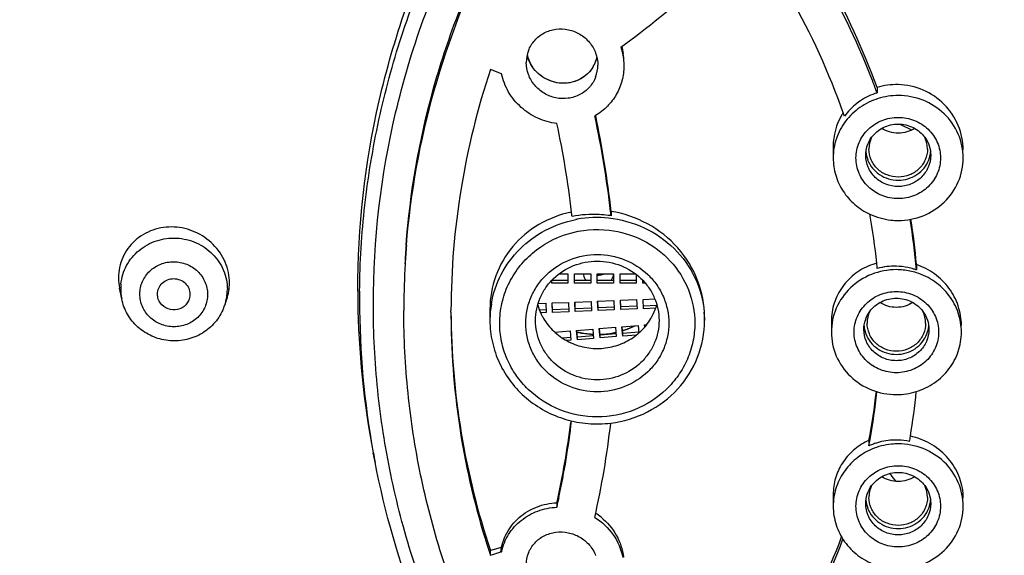
# Model space of a CAD drawing. Units: millimetres. Extents: x 72 to 8980, y -1552 to 626.
# Drawn here: x 7663 to 7693, y -274 to -257 of the extents above; entities that cross this region are included whole.
import ezdxf

# ---------------------------------------------------------------- set-up
doc = ezdxf.new("R2010")
doc.units = ezdxf.units.MM
doc.header["$MEASUREMENT"] = 0

msp = doc.modelspace()

# ---------------------------------------------------------------- linework, layer by layer
at = {"linetype": 'Continuous'}
for p, q in [((7677.847, -258.842), (7677.507, -258.708)), ((7689.328, -259.26), (7689.328, -259.425)), ((7690.057, -260.406), (7690, -260.38)), ((7690.389, -260.562), (7690.057, -260.406)), ((7687.988, -261.056), (7687.988, -261.416)), ((7681.196, -263.05), (7681.196, -263.188)), ((7690.535, -264.677), (7690.535, -264.842)), ((7679.878, -265.162), (7679.381, -265.162)), ((7679.381, -265.245), (7679.381, -265.164)), ((7679.878, -265.245), (7679.381, -265.245)), ((7679.614, -264.958), (7679.878, -264.958)), ((7679.878, -264.958), (7679.878, -265.245)), ((7680.077, -265.245), (7680.077, -264.958)), ((7680.077, -264.958), (7680.574, -264.958)), ((7680.574, -265.162), (7680.077, -265.162)), ((7680.574, -265.245), (7680.077, -265.245)), ((7680.574, -264.958), (7680.574, -265.245)), ((7680.773, -265.245), (7680.773, -264.958)), ((7680.773, -264.958), (7681.27, -264.958)), ((7681.27, -265.162), (7680.773, -265.162)), ((7681.27, -265.245), (7680.773, -265.245)), ((7681.27, -264.958), (7681.27, -265.245)), ((7681.469, -265.245), (7681.469, -264.958)), ((7681.469, -264.958), (7681.932, -264.958)), ((7681.966, -265.162), (7681.469, -265.162)), ((7681.966, -265.245), (7681.469, -265.245)), ((7681.966, -264.984), (7681.966, -265.245)), ((7682.165, -265.245), (7682.165, -265.164)), ((7682.238, -265.245), (7682.165, -265.245)), ((7666.231, -265.725), (7666.166, -265.403)), ((7669.382, -265.925), (7669.445, -265.738)), ((7679.395, -265.854), (7679.891, -265.834)), ((7679.407, -266.141), (7679.395, -265.854)), ((7679.407, -266.059), (7679.398, -265.854)), ((7679.891, -265.834), (7679.904, -266.121)), ((7680.09, -265.826), (7680.587, -265.806)), ((7680.102, -266.113), (7680.09, -265.826)), ((7680.102, -266.031), (7680.093, -265.826)), ((7680.587, -265.806), (7680.599, -266.093)), ((7680.785, -265.798), (7681.282, -265.778)), ((7680.798, -266.085), (7680.785, -265.798)), ((7680.798, -266.003), (7680.789, -265.798)), ((7681.282, -265.778), (7681.294, -266.065)), ((7681.481, -265.77), (7681.977, -265.75)), ((7681.493, -266.057), (7681.481, -265.77)), ((7681.493, -265.975), (7681.484, -265.77)), ((7681.977, -265.75), (7681.99, -266.037)), ((7682.176, -265.742), (7682.532, -265.728)), ((7682.188, -266.029), (7682.176, -265.742)), ((7676.299, -266.139), (7676.299, -266.088)), ((7677.492, -266.048), (7677.492, -266.389)), ((7678.963, -265.872), (7679.196, -265.862)), ((7679.208, -266.067), (7679.008, -266.075)), ((7679.208, -266.149), (7679.043, -266.156)), ((7679.196, -265.862), (7679.208, -266.149)), ((7679.904, -266.039), (7679.407, -266.059)), ((7679.407, -266.141), (7679.407, -266.059)), ((7679.904, -266.121), (7679.407, -266.141)), ((7680.599, -266.011), (7680.102, -266.031)), ((7680.102, -266.113), (7680.102, -266.031)), ((7680.599, -266.093), (7680.102, -266.113)), ((7681.294, -265.983), (7680.798, -266.003)), ((7680.798, -266.085), (7680.798, -266.003)), ((7681.294, -266.065), (7680.798, -266.085)), ((7681.99, -265.955), (7681.493, -265.975)), ((7681.493, -266.057), (7681.493, -265.975)), ((7681.99, -266.037), (7681.493, -266.057)), ((7682.588, -265.93), (7682.188, -265.947)), ((7682.561, -266.014), (7682.188, -266.029)), ((7684.054, -266.288), (7684.054, -266.389)), ((7687.932, -266.418), (7687.932, -266.745)), ((7679.475, -266.747), (7679.942, -266.71)), ((7679.942, -266.71), (7679.967, -266.995)), ((7680.14, -266.694), (7680.636, -266.654)), ((7680.165, -266.979), (7680.14, -266.694)), ((7680.165, -266.897), (7680.148, -266.693)), ((7680.636, -266.654), (7680.661, -266.939)), ((7680.834, -266.638), (7681.329, -266.598)), ((7680.859, -266.923), (7680.834, -266.638)), ((7680.859, -266.841), (7680.841, -266.637)), ((7681.329, -266.598), (7681.354, -266.883)), ((7681.527, -266.582), (7682.023, -266.542)), ((7681.552, -266.867), (7681.527, -266.582)), ((7681.552, -266.785), (7681.535, -266.581)), ((7682.048, -266.745), (7681.552, -266.785)), ((7682.023, -266.542), (7682.043, -266.772)), ((7682.221, -266.526), (7682.281, -266.521)), ((7682.227, -266.589), (7682.221, -266.526)), ((7682.233, -266.581), (7682.228, -266.525)), ((7679.967, -266.913), (7679.716, -266.933)), ((7679.967, -266.995), (7679.836, -267.006)), ((7680.661, -266.857), (7680.165, -266.897)), ((7680.165, -266.979), (7680.165, -266.897)), ((7680.661, -266.939), (7680.165, -266.979)), ((7681.354, -266.801), (7680.859, -266.841)), ((7680.859, -266.923), (7680.859, -266.841)), ((7681.354, -266.883), (7680.859, -266.923)), ((7681.552, -266.867), (7681.552, -266.785)), ((7681.97, -266.834), (7681.552, -266.867)), ((7679.972, -269.457), (7679.965, -269.512)), ((7689.081, -270.059), (7689.081, -270.225)), ((7673.978, -270.722), (7673.924, -270.443)), ((7687.988, -271.714), (7687.988, -272.075)), ((7679.543, -271.943), (7679.538, -271.966)), ((7679.538, -271.966), (7679.538, -272.104)), ((7677.734, -273.361), (7677.506, -273.431)), ((7677.847, -273.326), (7677.734, -273.361)), ((7677.847, -273.326), (7677.847, -273.465)), ((7677.506, -273.57), (7677.506, -273.431)), ((7677.506, -273.57), (7677.582, -273.547)), ((7677.582, -273.547), (7677.822, -273.473)), ((7677.822, -273.473), (7677.847, -273.465))]:
    msp.add_line(p, q, dxfattribs=at)
for centre, radius, start, end in [((7668.413, -266.84), 22.247, 19.9226, 29.4311), ((7664.942, -235.316), 28.104, 306.0826, 312.247), ((7668.381, -267.021), 22.282, 20.908, 29.7971), ((7668.368, -266.989), 21.104, 19.2402, 29.8075), ((7679.747, -258.467), 1.84, 7.6372, 14.5848), ((7679.628, -258.495), 1.025, 159.334, 180.0135), ((7679.672, -258.021), 1.069, 192.972, 196.8009), ((7679.676, -258.019), 1.074, 193.2622, 198.8044), ((7679.774, -258.464), 1.811, 0.0134, 7.6311), ((7679.7, -258.011), 1.099, 198.8212, 209.7416), ((7679.782, -258.109), 1.008, 326.4557, 332.0791), ((7679.777, -258.106), 1.013, 327.8912, 339.2298), ((7679.779, -258.107), 1.011, 332.0805, 338.475), ((7679.781, -258.108), 1.009, 338.4771, 341.2689), ((7679.776, -258.107), 1.014, 339.2831, 346.9068), ((7679.765, -258.574), 1.025, 339.3375, 0.031), ((7679.783, -258.109), 1.007, 341.2693, 343.306), ((7679.782, -258.109), 1.007, 343.3067, 344.1073), ((7679.775, -258.107), 1.015, 344.1098, 346.9028), ((7699.806, -266.145), 23.506, 161.5569, 179.8599), ((7668.593, -266.937), 22.054, 19.9143, 20.9007), ((7689.921, -261.186), 2.015, 88.4264, 107.1169), ((7689.909, -261.303), 1.966, 108.4586, 111.2927), ((7689.908, -261.3), 1.962, 107.1965, 108.4583), ((7689.978, -261.58), 2.075, 90.0426, 107.2709), ((7679.804, -258.567), 1.8, 299.7644, 300.7267), ((7651.533, -266.446), 29.841, 6.5317, 12.2199), ((7651.697, -266.281), 29.675, 6.2513, 11.9751), ((7689.847, -261.053), 1.859, 149.4239, 180.0608), ((7689.849, -261.054), 1.861, 146.7747, 149.4263), ((7668.702, -266.859), 20.747, 18.891, 19.205), ((7651.647, -266.377), 28.533, 6.6503, 12.1723), ((7689.916, -261.143), 0.834, 154.4696, 179.9362), ((7690.037, -261.143), 0.834, 0.0638, 25.5314), ((7689.915, -261.14), 0.933, 185.6574, 200.6766), ((7690.038, -261.14), 0.933, 339.3234, 354.3424), ((7680.637, -266.293), 3.286, 101.4094, 101.671), ((7651.97, -266.336), 28.206, 6.3692, 6.6445), ((7652.017, -266.381), 29.353, 6.2449, 6.5128), ((7669.502, -266.674), 19.924, 5.8739, 10.2364), ((7680.773, -266.638), 3.403, 100.353, 101.1076), ((7680.774, -266.662), 3.426, 84.2432, 100.3057), ((7680.647, -266.583), 3.439, 80.8193, 82.2679), ((7669.521, -266.714), 21.097, 5.091, 9.3322), ((7669.604, -266.539), 21.014, 5.0836, 8.8956), ((7699.663, -265.947), 24.806, 175.6855, 177.0221), ((7699.668, -266.085), 24.81, 175.3665, 176.7029), ((7689.845, -266.546), 1.982, 105.3262, 109.1383), ((7669.679, -266.655), 19.746, 5.4024, 5.8706), ((7699.618, -266.083), 24.761, 176.7023, 179.6775), ((7689.857, -266.766), 2.038, 88.2295, 104.7705), ((7689.856, -266.809), 2.081, 78.4879, 88.2319), ((7689.919, -266.908), 2.074, 78.3845, 89.9674), ((7689.853, -266.821), 2.093, 73.5119, 78.4854), ((7689.923, -266.888), 2.054, 72.6858, 78.3964), ((7689.853, -266.823), 2.095, 70.9874, 73.5131), ((7667.74, -265.083), 1.606, 180.0682, 191.4565), ((7680.809, -264.512), 0.487, 265.5212, 269.9917), ((7680.808, -264.506), 0.493, 270.0448, 282.9266), ((7680.81, -264.514), 0.485, 282.908, 293.4779), ((7680.831, -264.896), 0.451, 323.7237, 328.9939), ((7680.835, -264.898), 0.446, 329.0098, 335.8149), ((7680.838, -264.899), 0.444, 335.8102, 347.6663), ((7667.703, -265.426), 1.502, 174.2993, 179.99), ((7667.718, -265.425), 1.517, 180.0389, 191.3366), ((7667.942, -265.439), 1.52, 341.3639, 359.9257), ((7699.445, -265.488), 25.996, 180.0001, 180.6407), ((7699.45, -265.777), 25.945, 179.3639, 179.9999), ((7699.553, -265.485), 26.104, 180.6436, 190.9459), ((7699.554, -265.775), 26.05, 180.0048, 190.3197), ((7667.905, -265.426), 1.559, 335.5211, 341.3098), ((7699.548, -266.082), 24.69, 179.6788, 180), ((7699.69, -266.139), 23.391, 180, 180.5081), ((7699.806, -265.995), 23.507, 180.351, 198.4417), ((7680.518, -266.389), 3.026, 175.1831, 179.9936), ((7680.544, -266.392), 3.052, 170.4127, 175.1849), ((7680.657, -265.423), 1.774, 195.975, 205.8789), ((7680.89, -265.423), 1.774, 334.1215, 344.025), ((7681.021, -266.39), 3.034, 1.9208, 4.8141), ((7689.859, -266.472), 0.834, 154.4696, 179.9362), ((7689.981, -266.472), 0.834, 0.0638, 25.5314), ((7699.708, -266.139), 23.408, 180.5081, 181.0034), ((7680.67, -265.417), 1.788, 205.8721, 208.5792), ((7680.876, -265.417), 1.788, 331.4207, 334.1283), ((7681.042, -266.389), 3.013, 0.0011, 1.9199), ((7699.808, -266.133), 23.509, 181.0142, 198.1199), ((7680.772, -264.171), 2.647, 256.4477, 257.5753), ((7680.773, -264.147), 2.663, 256.6408, 265.4781), ((7680.773, -264.165), 2.653, 257.5842, 265.8375), ((7680.773, -264.161), 2.656, 274.0873, 282.1375), ((7680.774, -264.152), 2.659, 274.3131, 282.383), ((7680.775, -264.169), 2.648, 282.1418, 282.3348), ((7680.778, -264.169), 2.641, 286.8793, 287.6083), ((7680.781, -264.194), 2.623, 286.9441, 287.4162), ((7680.781, -264.193), 2.624, 287.4162, 287.988), ((7680.779, -264.171), 2.638, 287.6084, 287.9736), ((7680.782, -264.196), 2.621, 287.9871, 294.7978), ((7680.785, -264.191), 2.618, 287.9695, 295.6232), ((7680.789, -264.213), 2.602, 294.8044, 296.0743), ((7689.859, -266.469), 0.933, 185.6574, 200.6766), ((7689.981, -266.469), 0.933, 339.3234, 354.3424), ((7680.772, -264.154), 2.657, 265.4851, 266.9191), ((7680.773, -264.155), 2.663, 265.8394, 267.3383), ((7680.773, -264.149), 2.662, 266.9187, 267.3365), ((7680.773, -264.138), 2.673, 271.78, 274.3124), ((7680.774, -264.165), 2.653, 271.7927, 274.0807), ((7670.769, -266.504), 18.653, 349.0133, 353.6602), ((7670.78, -266.671), 18.642, 349.6204, 354.1595), ((7689.918, -266.582), 2.075, 270.0426, 287.0535), ((7670.859, -266.701), 19.756, 350.5974, 354.5854), ((7653.852, -266.367), 26.318, 348.083, 353.2493), ((7653.824, -266.224), 26.347, 347.4631, 352.831), ((7653.957, -266.406), 27.407, 347.3386, 353.4591), ((7689.879, -271.834), 1.946, 114.2183, 115.9957), ((7670.893, -266.691), 18.528, 349.0059, 349.6181), ((7689.913, -272.159), 2.111, 78.8039, 88.2751), ((7671.018, -266.725), 19.596, 350.1179, 350.5909), ((7689.91, -272.005), 2.123, 73.8114, 78.0496), ((7689.887, -272.018), 1.966, 111.8548, 114.2179), ((7689.897, -272.041), 1.992, 108.1332, 111.8526), ((7699.612, -265.765), 26.108, 190.3188, 190.9458), ((7701.05, -262.825), 14.016, 216.0483, 216.2501), ((7701.057, -262.82), 14.025, 216.2502, 217.296), ((7689.916, -271.801), 0.834, 154.4696, 179.9362), ((7690.037, -271.801), 0.834, 0.0638, 25.5314), ((7654.041, -266.405), 26.126, 347.4007, 348.0799), ((7689.915, -271.798), 0.933, 185.6574, 200.6766), ((7690.038, -271.798), 0.933, 339.3234, 354.3424), ((7679.636, -273.962), 1.994, 51.0897, 56.9019), ((7671.098, -266.574), 18.317, 328.38, 339.4166), ((7671.1, -266.741), 18.315, 328.8241, 339.7681), ((7699.946, -266.097), 23.651, 198.0998, 198.4199)]:
    msp.add_arc(centre, radius, start, end, dxfattribs=at)
for points, knots in [([(7701.652, -204.214), (7697.731, -204.214), (7691.832, -204.767), (7684.203, -206.588), (7676.802, -209.107), (7668.08, -213.532), (7660.381, -219.521), (7655.034, -225.102), (7650.287, -231.139), (7645.52, -239.484), (7641.916, -250.393), (7640.568, -261.774), (7641.534, -273.192), (7644.771, -284.208), (7649.257, -292.699), (7653.8, -298.881), (7658.958, -304.626), (7666.455, -310.852), (7675.025, -315.546), (7682.338, -318.293), (7689.904, -320.35), (7695.782, -321.084), (7699.7, -321.206)], [0, 0, 0, 0, 0.063543, 0.095297, 0.126995, 0.190093, 0.252811, 0.284052, 0.315191, 0.377109, 0.438727, 0.500174, 0.561608, 0.623188, 0.685049, 0.716155, 0.747362, 0.810012, 0.873052, 0.904729, 0.936465, 1, 1, 1, 1]), ([(7646.052, -260.993), (7646.236, -257.614), (7647.279, -250.863), (7650.798, -241.228), (7656.145, -232.406), (7663.125, -224.717), (7671.483, -218.435), (7680.921, -213.782), (7691.096, -210.923), (7698.136, -210.28), (7701.652, -210.28)], [0, 0, 0, 0, 0.122549, 0.245515, 0.369207, 0.493791, 0.619308, 0.74567, 0.87266, 1, 1, 1, 1]), ([(7664.436, -222.754), (7662.316, -224.529), (7658.343, -228.388), (7653.336, -234.98), (7649.404, -242.219), (7646.637, -249.942), (7645.098, -257.976), (7644.821, -266.141), (7645.813, -274.255), (7648.051, -282.135), (7651.485, -289.605), (7656.036, -296.499), (7661.603, -302.663), (7668.061, -307.96), (7675.266, -312.274), (7683.056, -315.508), (7691.258, -317.592), (7696.882, -318.184), (7699.7, -318.277)], [0, 0, 0, 0, 0.062767, 0.125168, 0.187235, 0.249031, 0.310643, 0.372175, 0.433738, 0.495441, 0.557381, 0.619631, 0.682237, 0.745211, 0.808536, 0.87216, 0.936007, 1, 1, 1, 1]), ([(7673.449, -265.488), (7673.449, -263.536), (7673.892, -259.612), (7675.854, -254.017), (7679.019, -248.959), (7683.236, -244.676), (7688.307, -241.364), (7693.996, -239.176), (7700.036, -238.21), (7704.122, -238.411), (7706.127, -238.721)], [0, 0, 0, 0, 0.122361, 0.245168, 0.368792, 0.49344, 0.61913, 0.745687, 0.872784, 1, 1, 1, 1]), ([(7673.506, -265.489), (7673.515, -264.61), (7673.624, -262.851), (7674.054, -260.241), (7674.746, -257.683), (7676.011, -254.374), (7678.215, -250.483), (7681.152, -247.09), (7683.872, -244.746), (7686.087, -243.182), (7688.449, -241.833), (7691.766, -240.336), (7696.171, -239.063), (7701.652, -238.548), (7707.133, -239.063), (7711.537, -240.336), (7714.855, -241.833), (7717.217, -243.182), (7719.431, -244.746), (7722.151, -247.09), (7725.088, -250.483), (7727.293, -254.374), (7728.557, -257.683), (7729.25, -260.241), (7729.679, -262.851), (7729.788, -264.61), (7729.798, -265.489)], [0, 0, 0, 0, 0.030648, 0.061326, 0.092047, 0.12284, 0.184626, 0.246859, 0.278193, 0.309643, 0.341204, 0.372863, 0.436342, 0.5, 0.563658, 0.627137, 0.658796, 0.690357, 0.721807, 0.753141, 0.815374, 0.87716, 0.907953, 0.938674, 0.969352, 1, 1, 1, 1]), ([(7674.928, -264.08), (7675.048, -262.487), (7675.463, -260.104), (7676.462, -257.057), (7677.754, -254.105), (7679.899, -250.65), (7682.663, -247.65), (7685.187, -245.577), (7687.909, -243.732), (7691.628, -241.897), (7696.424, -240.53), (7701.401, -240.039), (7706.386, -240.441), (7711.208, -241.721), (7714.961, -243.489), (7717.719, -245.285), (7720.282, -247.313), (7723.104, -250.263), (7725.316, -253.678), (7726.665, -256.607), (7727.723, -259.635), (7728.184, -262.011), (7728.335, -263.602)], [0, 0, 0, 0, 0.061249, 0.091983, 0.122793, 0.184624, 0.246893, 0.278233, 0.309683, 0.372817, 0.436262, 0.499877, 0.563501, 0.62697, 0.69014, 0.721612, 0.752974, 0.815289, 0.877162, 0.907989, 0.938736, 1, 1, 1, 1]), ([(7674.939, -264.081), (7675.068, -262.484), (7675.641, -259.302), (7677.403, -254.777), (7679.572, -251.338), (7681.677, -248.859), (7684.021, -246.571), (7687.353, -244.123), (7691.086, -242.318), (7694.24, -241.292), (7697.485, -240.551), (7699.988, -240.326), (7701.652, -240.326)], [0, 0, 0, 0, 0.122514, 0.245488, 0.369188, 0.431432, 0.493905, 0.619396, 0.745703, 0.809168, 0.872753, 1, 1, 1, 1]), ([(7673.927, -265.906), (7673.927, -263.936), (7674.387, -259.976), (7676.419, -254.344), (7679.687, -249.284), (7682.577, -246.466), (7684.159, -245.23)], [0, 0, 0, 0, 0.247884, 0.496721, 0.747288, 1, 1, 1, 1]), ([(7647.855, -252.386), (7647.055, -255.854), (7646.179, -262.98), (7647.127, -273.699), (7650.293, -284.019), (7655.546, -293.513), (7662.669, -301.796), (7671.369, -308.535), (7681.288, -313.458), (7688.445, -315.399), (7692.083, -316.015)], [0, 0, 0, 0, 0.123168, 0.246303, 0.369806, 0.494013, 0.619145, 0.745272, 0.872299, 1, 1, 1, 1]), ([(7678.669, -258.133), (7678.713, -258.018), (7678.844, -257.802), (7679.144, -257.57), (7679.509, -257.456), (7679.894, -257.471), (7680.255, -257.613), (7680.55, -257.864), (7680.744, -258.196), (7680.79, -258.449), (7680.791, -258.573)], [0, 0, 0, 0, 0.122546, 0.24572, 0.370291, 0.496303, 0.623165, 0.749948, 0.875734, 1, 1, 1, 1]), ([(7681.493, -258.029), (7681.509, -258.075), (7681.562, -258.261), (7681.586, -258.456), (7681.586, -258.601)], [0, 0, 0, 0, 0.25133, 1, 1, 1, 1]), ([(7680.622, -258.666), (7680.566, -258.75), (7680.427, -258.903), (7680.161, -259.062), (7679.858, -259.138), (7679.543, -259.128), (7679.241, -259.032), (7678.976, -258.858), (7678.768, -258.62), (7678.679, -258.429), (7678.649, -258.33)], [0, 0, 0, 0, 0.122376, 0.24557, 0.369992, 0.495627, 0.6221, 0.748753, 0.874902, 1, 1, 1, 1]), ([(7680.725, -258.936), (7680.681, -259.051), (7680.55, -259.267), (7680.25, -259.499), (7679.885, -259.613), (7679.5, -259.597), (7679.139, -259.456), (7678.844, -259.205), (7678.649, -258.873), (7678.603, -258.62), (7678.603, -258.495)], [0, 0, 0, 0, 0.122542, 0.245645, 0.370153, 0.496163, 0.623083, 0.74993, 0.875737, 1, 1, 1, 1]), ([(7680.635, -258.645), (7680.586, -258.723), (7680.466, -258.867), (7680.234, -259.026), (7679.966, -259.119), (7679.587, -259.148), (7679.116, -259.003), (7678.84, -258.72), (7678.746, -258.556)], [0, 0, 0, 0, 0.122897, 0.246364, 0.370906, 0.496604, 0.74846, 1, 1, 1, 1]), ([(7681.586, -258.601), (7681.586, -258.753), (7681.547, -259.058), (7681.374, -259.483), (7681.096, -259.848), (7680.855, -260.037), (7680.724, -260.115)], [0, 0, 0, 0, 0.250685, 0.50017, 0.749549, 1, 1, 1, 1]), ([(7679.538, -260.36), (7679.337, -260.337), (7678.941, -260.226), (7678.426, -259.891), (7678.037, -259.418), (7677.889, -259.037), (7677.847, -258.842)], [0, 0, 0, 0, 0.25089, 0.502264, 0.752384, 1, 1, 1, 1]), ([(7691.965, -261.171), (7691.965, -260.916), (7691.859, -260.398), (7691.416, -259.742), (7690.758, -259.294), (7690.236, -259.178), (7689.976, -259.171)], [0, 0, 0, 0, 0.246843, 0.49664, 0.748337, 1, 1, 1, 1]), ([(7689.195, -259.472), (7689.023, -259.539), (7688.697, -259.722), (7688.437, -259.993), (7688.331, -260.142)], [0, 0, 0, 0, 0.502001, 1, 1, 1, 1]), ([(7691.965, -261.416), (7691.965, -261.167), (7691.86, -260.661), (7691.414, -260.026), (7690.754, -259.603), (7690.235, -259.505), (7689.976, -259.505)], [0, 0, 0, 0, 0.245421, 0.493554, 0.745423, 1, 1, 1, 1]), ([(7689.362, -259.598), (7689.165, -259.66), (7688.791, -259.842), (7688.343, -260.271), (7688.054, -260.813), (7687.988, -261.217), (7687.988, -261.416)], [0, 0, 0, 0, 0.254097, 0.505296, 0.753563, 1, 1, 1, 1]), ([(7688.684, -261.416), (7688.684, -261.254), (7688.752, -260.925), (7689.042, -260.512), (7689.471, -260.238), (7689.976, -260.142), (7690.481, -260.238), (7690.911, -260.512), (7691.201, -260.925), (7691.269, -261.254), (7691.269, -261.416)], [0, 0, 0, 0, 0.122726, 0.246773, 0.372728, 0.5, 0.627272, 0.753227, 0.877274, 1, 1, 1, 1]), ([(7689.163, -260.784), (7689.255, -260.659), (7689.504, -260.451), (7689.976, -260.342), (7690.448, -260.451), (7690.698, -260.659), (7690.789, -260.784)], [0, 0, 0, 0, 0.248178, 0.5, 0.751822, 1, 1, 1, 1]), ([(7690.48, -260.511), (7690.333, -260.606), (7689.976, -260.713), (7689.619, -260.606), (7689.473, -260.511)], [0, 0, 0, 0, 0.500023, 1, 1, 1, 1]), ([(7688.982, -261.334), (7688.982, -261.237), (7689.014, -261.04), (7689.105, -260.863), (7689.163, -260.784)], [0, 0, 0, 0, 0.498212, 1, 1, 1, 1]), ([(7690.789, -260.784), (7690.847, -260.863), (7690.939, -261.04), (7690.971, -261.237), (7690.971, -261.334)], [0, 0, 0, 0, 0.501788, 1, 1, 1, 1]), ([(7690.971, -261.334), (7690.971, -261.459), (7690.918, -261.712), (7690.695, -262.029), (7690.365, -262.241), (7689.976, -262.314), (7689.588, -262.241), (7689.257, -262.029), (7689.035, -261.712), (7688.982, -261.459), (7688.982, -261.334)], [0, 0, 0, 0, 0.122726, 0.246773, 0.372728, 0.5, 0.627272, 0.753227, 0.877274, 1, 1, 1, 1]), ([(7689.976, -262.002), (7689.86, -262.002), (7689.626, -261.958), (7689.329, -261.768), (7689.129, -261.482), (7689.082, -261.254), (7689.082, -261.142)], [0, 0, 0, 0, 0.254576, 0.506447, 0.754582, 1, 1, 1, 1]), ([(7690.871, -261.142), (7690.871, -261.254), (7690.824, -261.482), (7690.623, -261.768), (7690.326, -261.958), (7690.093, -262.002), (7689.976, -262.002)], [0, 0, 0, 0, 0.245418, 0.493553, 0.745424, 1, 1, 1, 1]), ([(7687.988, -261.416), (7687.988, -261.594), (7688.04, -261.953), (7688.27, -262.446), (7688.632, -262.859), (7688.942, -263.058), (7689.108, -263.136)], [0, 0, 0, 0, 0.246979, 0.495435, 0.74639, 1, 1, 1, 1]), ([(7691.269, -261.416), (7691.269, -261.578), (7691.201, -261.907), (7690.911, -262.32), (7690.481, -262.595), (7689.976, -262.691), (7689.471, -262.595), (7689.042, -262.32), (7688.752, -261.907), (7688.684, -261.578), (7688.684, -261.416)], [0, 0, 0, 0, 0.122726, 0.246773, 0.372728, 0.5, 0.627272, 0.753227, 0.877274, 1, 1, 1, 1]), ([(7689.042, -261.469), (7689.077, -261.561), (7689.176, -261.735), (7689.399, -261.938), (7689.674, -262.068), (7689.976, -262.113), (7690.279, -262.068), (7690.554, -261.938), (7690.776, -261.735), (7690.876, -261.561), (7690.911, -261.469)], [0, 0, 0, 0, 0.123037, 0.24749, 0.373331, 0.5, 0.626669, 0.75251, 0.876963, 1, 1, 1, 1]), ([(7689.976, -263.328), (7690.235, -263.328), (7690.754, -263.23), (7691.414, -262.807), (7691.86, -262.172), (7691.965, -261.665), (7691.965, -261.416)], [0, 0, 0, 0, 0.254577, 0.506446, 0.754579, 1, 1, 1, 1]), ([(7679.972, -263.075), (7679.627, -263.146), (7678.958, -263.401), (7678.144, -264.088), (7677.613, -265.005), (7677.492, -265.702), (7677.492, -266.048)], [0, 0, 0, 0, 0.25348, 0.503407, 0.75143, 1, 1, 1, 1]), ([(7681.11, -263.175), (7681.017, -263.163), (7680.649, -263.128), (7680.274, -263.153), (7680.003, -263.207)], [0, 0, 0, 0, 0.251565, 1, 1, 1, 1]), ([(7684.054, -266.288), (7684.054, -265.907), (7683.905, -265.13), (7683.282, -264.12), (7682.345, -263.374), (7681.584, -263.113), (7681.196, -263.05)], [0, 0, 0, 0, 0.245192, 0.494727, 0.747147, 1, 1, 1, 1]), ([(7689.108, -263.136), (7689.31, -263.23), (7689.604, -263.311), (7689.902, -263.328), (7689.976, -263.328)], [0, 0, 0, 0, 0.749174, 1, 1, 1, 1]), ([(7677.535, -265.883), (7677.588, -265.57), (7677.795, -264.953), (7678.375, -264.167), (7679.17, -263.582), (7679.795, -263.362), (7680.117, -263.299)], [0, 0, 0, 0, 0.246175, 0.49467, 0.746105, 1, 1, 1, 1]), ([(7681.118, -263.253), (7681.491, -263.291), (7682.228, -263.492), (7683.163, -264.137), (7683.818, -265.051), (7684.013, -265.773), (7684.043, -266.135)], [0, 0, 0, 0, 0.254249, 0.505897, 0.754186, 1, 1, 1, 1]), ([(7669.526, -265.243), (7669.526, -265.027), (7669.434, -264.586), (7669.055, -264.03), (7668.495, -263.646), (7667.838, -263.488), (7667.176, -263.579), (7666.607, -263.913), (7666.222, -264.444), (7666.134, -264.873), (7666.134, -265.085)], [0, 0, 0, 0, 0.12449, 0.251456, 0.379635, 0.507195, 0.632711, 0.755812, 0.877572, 1, 1, 1, 1]), ([(7677.791, -266.471), (7677.791, -266.27), (7677.835, -265.864), (7678.034, -265.284), (7678.355, -264.757), (7678.925, -264.157), (7679.864, -263.649), (7680.719, -263.577), (7681.133, -263.625)], [0, 0, 0, 0, 0.122713, 0.245897, 0.36984, 0.49479, 0.746265, 1, 1, 1, 1]), ([(7681.133, -263.625), (7681.488, -263.667), (7682.185, -263.874), (7683.05, -264.523), (7683.622, -265.426), (7683.756, -266.126), (7683.756, -266.471)], [0, 0, 0, 0, 0.254478, 0.506099, 0.754218, 1, 1, 1, 1]), ([(7699.673, -317.464), (7696.111, -317.343), (7689.004, -316.442), (7678.812, -313.162), (7669.449, -308.074), (7661.265, -301.359), (7654.559, -293.263), (7649.58, -284.08), (7646.516, -274.152), (7645.826, -267.264), (7645.826, -263.836)], [0, 0, 0, 0, 0.127448, 0.254466, 0.380798, 0.506249, 0.630759, 0.754401, 0.87738, 1, 1, 1, 1]), ([(7698.738, -317.24), (7695.227, -317.063), (7688.234, -316.068), (7678.229, -312.701), (7669.056, -307.579), (7661.049, -300.884), (7654.497, -292.852), (7649.638, -283.77), (7646.648, -273.969), (7645.976, -267.176), (7645.976, -263.794)], [0, 0, 0, 0, 0.127459, 0.254464, 0.380775, 0.506208, 0.630709, 0.754357, 0.877354, 1, 1, 1, 1]), ([(7666.209, -265.277), (7666.228, -265.079), (7666.348, -264.687), (7666.742, -264.212), (7667.289, -263.912), (7667.911, -263.83), (7668.522, -263.975), (7669.037, -264.328), (7669.381, -264.84), (7669.462, -265.243), (7669.462, -265.441)], [0, 0, 0, 0, 0.122735, 0.24678, 0.372671, 0.499851, 0.627078, 0.753088, 0.87725, 1, 1, 1, 1]), ([(7666.786, -265.581), (7666.786, -265.452), (7666.841, -265.188), (7667.073, -264.858), (7667.418, -264.64), (7667.822, -264.565), (7668.226, -264.644), (7668.571, -264.865), (7668.802, -265.197), (7668.857, -265.461), (7668.857, -265.591)], [0, 0, 0, 0, 0.12261, 0.246387, 0.372062, 0.499214, 0.626593, 0.752819, 0.877156, 1, 1, 1, 1]), ([(7678.586, -266.471), (7678.586, -266.334), (7678.614, -266.058), (7678.74, -265.661), (7678.944, -265.294), (7679.309, -264.867), (7679.919, -264.476), (7680.773, -264.315), (7681.627, -264.476), (7682.237, -264.867), (7682.603, -265.294), (7682.807, -265.661), (7682.932, -266.058), (7682.96, -266.334), (7682.96, -266.471)], [0, 0, 0, 0, 0.061407, 0.123048, 0.184997, 0.247409, 0.373047, 0.5, 0.626953, 0.752591, 0.815003, 0.876952, 0.938593, 1, 1, 1, 1]), ([(7678.884, -266.389), (7678.884, -266.153), (7678.959, -265.791), (7679.193, -265.373), (7679.509, -265.003), (7680.036, -264.666), (7680.773, -264.527), (7681.511, -264.666), (7682.038, -265.003), (7682.353, -265.373), (7682.587, -265.791), (7682.662, -266.153), (7682.662, -266.389)], [0, 0, 0, 0, 0.122572, 0.184598, 0.247087, 0.372885, 0.5, 0.627115, 0.752913, 0.815402, 0.877428, 1, 1, 1, 1]), ([(7646.34, -264.743), (7646.398, -267.791), (7647.063, -273.898), (7649.676, -282.741), (7653.825, -291.023), (7659.386, -298.496), (7666.192, -304.94), (7674.043, -310.167), (7682.702, -314.024), (7688.844, -315.606), (7691.959, -316.139)], [0, 0, 0, 0, 0.12287, 0.246056, 0.369806, 0.494297, 0.619617, 0.745757, 0.872615, 1, 1, 1, 1]), ([(7689.195, -264.674), (7689.013, -264.737), (7688.666, -264.917), (7688.255, -265.33), (7687.991, -265.846), (7687.932, -266.228), (7687.932, -266.418)], [0, 0, 0, 0, 0.253013, 0.503027, 0.75139, 1, 1, 1, 1]), ([(7689.92, -264.834), (7689.662, -264.834), (7689.143, -264.932), (7688.482, -265.355), (7688.037, -265.99), (7687.932, -266.496), (7687.932, -266.745)], [0, 0, 0, 0, 0.254577, 0.506446, 0.754579, 1, 1, 1, 1]), ([(7691.908, -266.745), (7691.908, -266.546), (7691.842, -266.142), (7691.553, -265.6), (7691.105, -265.171), (7690.731, -264.989), (7690.534, -264.928)], [0, 0, 0, 0, 0.246437, 0.494704, 0.745903, 1, 1, 1, 1]), ([(7691.908, -266.541), (7691.908, -266.34), (7691.841, -265.932), (7691.552, -265.381), (7691.106, -264.939), (7690.732, -264.744), (7690.535, -264.677)], [0, 0, 0, 0, 0.245331, 0.49429, 0.746327, 1, 1, 1, 1]), ([(7667.325, -265.584), (7667.325, -265.521), (7667.351, -265.395), (7667.498, -265.184), (7667.823, -265.056), (7668.146, -265.188), (7668.292, -265.399), (7668.319, -265.526), (7668.319, -265.588)], [0, 0, 0, 0, 0.123742, 0.24868, 0.499184, 0.750519, 0.876022, 1, 1, 1, 1]), ([(7680.34, -264.958), (7680.347, -265.013), (7680.372, -265.085), (7680.412, -265.148), (7680.423, -265.163)], [0, 0, 0, 0, 0.747664, 1, 1, 1, 1]), ([(7688.628, -266.745), (7688.628, -266.584), (7688.696, -266.254), (7688.985, -265.841), (7689.415, -265.567), (7689.92, -265.471), (7690.425, -265.567), (7690.855, -265.841), (7691.144, -266.254), (7691.212, -266.584), (7691.212, -266.745)], [0, 0, 0, 0, 0.122726, 0.246773, 0.372728, 0.5, 0.627272, 0.753227, 0.877274, 1, 1, 1, 1]), ([(7669.324, -266.072), (7669.254, -266.225), (7669.062, -266.512), (7668.655, -266.83), (7668.167, -267.008), (7667.648, -267.03), (7667.146, -266.893), (7666.711, -266.612), (7666.385, -266.211), (7666.264, -265.888), (7666.231, -265.723)], [0, 0, 0, 0, 0.124248, 0.249104, 0.374523, 0.500261, 0.625934, 0.751187, 0.875825, 1, 1, 1, 1]), ([(7668.857, -265.591), (7668.857, -265.721), (7668.803, -265.984), (7668.571, -266.314), (7668.226, -266.532), (7667.821, -266.607), (7667.417, -266.528), (7667.073, -266.307), (7666.841, -265.975), (7666.786, -265.711), (7666.786, -265.581)], [0, 0, 0, 0, 0.12261, 0.246387, 0.372062, 0.499214, 0.626593, 0.752819, 0.877156, 1, 1, 1, 1]), ([(7668.273, -265.789), (7668.231, -265.875), (7668.089, -266.025), (7667.791, -266.091), (7667.502, -265.988), (7667.38, -265.822), (7667.349, -265.732)], [0, 0, 0, 0, 0.247394, 0.499943, 0.752522, 1, 1, 1, 1]), ([(7689.107, -266.113), (7689.198, -265.988), (7689.448, -265.78), (7689.92, -265.671), (7690.392, -265.78), (7690.641, -265.988), (7690.733, -266.113)], [0, 0, 0, 0, 0.248178, 0.5, 0.751822, 1, 1, 1, 1]), ([(7690.423, -265.84), (7690.277, -265.935), (7689.92, -266.042), (7689.563, -265.935), (7689.417, -265.84)], [0, 0, 0, 0, 0.500023, 1, 1, 1, 1]), ([(7729.376, -265.906), (7729.376, -266.777), (7729.287, -268.523), (7728.887, -271.115), (7728.224, -273.657), (7726.999, -276.949), (7724.842, -280.824), (7721.95, -284.205), (7719.264, -286.543), (7717.075, -288.103), (7714.738, -289.449), (7711.453, -290.942), (7707.087, -292.214), (7701.652, -292.727), (7696.216, -292.214), (7691.851, -290.942), (7688.566, -289.449), (7686.228, -288.103), (7684.039, -286.543), (7681.354, -284.205), (7678.462, -280.824), (7676.305, -276.949), (7675.08, -273.657), (7674.417, -271.115), (7674.017, -268.523), (7673.927, -266.777), (7673.927, -265.906)], [0, 0, 0, 0, 0.030648, 0.061327, 0.092048, 0.122839, 0.184618, 0.246844, 0.278176, 0.309627, 0.341188, 0.372849, 0.436334, 0.5, 0.563666, 0.627151, 0.658812, 0.690373, 0.721824, 0.753156, 0.815382, 0.877161, 0.907952, 0.938673, 0.969352, 1, 1, 1, 1]), ([(7728.446, -266.082), (7728.446, -266.924), (7728.36, -268.612), (7727.973, -271.117), (7727.332, -273.573), (7726.148, -276.754), (7724.064, -280.499), (7721.269, -283.767), (7718.673, -286.027), (7716.558, -287.534), (7714.299, -288.835), (7711.124, -290.279), (7706.905, -291.508), (7701.652, -292.004), (7696.399, -291.508), (7692.18, -290.279), (7689.005, -288.835), (7686.746, -287.534), (7684.63, -286.027), (7682.035, -283.767), (7679.24, -280.499), (7677.155, -276.754), (7675.971, -273.573), (7675.33, -271.117), (7674.944, -268.612), (7674.858, -266.924), (7674.858, -266.082)], [0, 0, 0, 0, 0.030648, 0.061327, 0.092048, 0.122839, 0.184618, 0.246844, 0.278176, 0.309627, 0.341188, 0.372849, 0.436334, 0.5, 0.563666, 0.627151, 0.658812, 0.690373, 0.721824, 0.753156, 0.815382, 0.877161, 0.907952, 0.938673, 0.969352, 1, 1, 1, 1]), ([(7688.926, -266.663), (7688.926, -266.566), (7688.957, -266.369), (7689.049, -266.192), (7689.107, -266.113)], [0, 0, 0, 0, 0.498212, 1, 1, 1, 1]), ([(7690.733, -266.113), (7690.791, -266.192), (7690.883, -266.369), (7690.914, -266.566), (7690.914, -266.663)], [0, 0, 0, 0, 0.501788, 1, 1, 1, 1]), ([(7677.492, -266.389), (7677.492, -266.613), (7677.542, -267.063), (7677.762, -267.706), (7678.118, -268.289), (7678.592, -268.785), (7679.163, -269.174), (7679.806, -269.439), (7680.49, -269.567), (7680.956, -269.557), (7681.186, -269.529)], [0, 0, 0, 0, 0.122866, 0.246093, 0.369954, 0.494634, 0.620157, 0.746406, 0.873131, 1, 1, 1, 1]), ([(7682.662, -266.389), (7682.662, -266.626), (7682.587, -266.987), (7682.353, -267.405), (7682.038, -267.775), (7681.511, -268.112), (7680.773, -268.252), (7680.036, -268.112), (7679.509, -267.775), (7679.193, -267.405), (7678.959, -266.987), (7678.884, -266.626), (7678.884, -266.389)], [0, 0, 0, 0, 0.122572, 0.184598, 0.247087, 0.372885, 0.5, 0.627115, 0.752913, 0.815402, 0.877428, 1, 1, 1, 1]), ([(7679.1, -266.272), (7679.179, -266.419), (7679.382, -266.691), (7679.785, -267.004), (7680.261, -267.201), (7680.773, -267.268), (7681.286, -267.201), (7681.761, -267.004), (7682.165, -266.691), (7682.367, -266.419), (7682.447, -266.272)], [0, 0, 0, 0, 0.123264, 0.247848, 0.373589, 0.5, 0.626411, 0.752152, 0.876736, 1, 1, 1, 1]), ([(7681.186, -269.529), (7681.574, -269.482), (7682.337, -269.251), (7683.282, -268.535), (7683.908, -267.54), (7684.054, -266.769), (7684.054, -266.389)], [0, 0, 0, 0, 0.253682, 0.504993, 0.753441, 1, 1, 1, 1]), ([(7683.756, -266.471), (7683.756, -266.659), (7683.717, -267.035), (7683.546, -267.577), (7683.268, -268.076), (7682.77, -268.66), (7681.938, -269.192), (7680.773, -269.412), (7679.608, -269.192), (7678.777, -268.66), (7678.279, -268.076), (7678, -267.577), (7677.829, -267.035), (7677.791, -266.659), (7677.791, -266.471)], [0, 0, 0, 0, 0.061413, 0.123043, 0.184996, 0.247407, 0.373046, 0.5, 0.626954, 0.752593, 0.815004, 0.876957, 0.938587, 1, 1, 1, 1]), ([(7682.96, -266.471), (7682.96, -266.609), (7682.932, -266.885), (7682.807, -267.282), (7682.603, -267.648), (7682.237, -268.076), (7681.627, -268.466), (7680.773, -268.628), (7679.919, -268.466), (7679.309, -268.076), (7678.944, -267.648), (7678.74, -267.282), (7678.614, -266.885), (7678.586, -266.609), (7678.586, -266.471)], [0, 0, 0, 0, 0.061407, 0.123048, 0.184997, 0.247409, 0.373047, 0.5, 0.626953, 0.752591, 0.815003, 0.876952, 0.938593, 1, 1, 1, 1]), ([(7687.932, -266.745), (7687.932, -266.994), (7688.037, -267.501), (7688.482, -268.136), (7689.143, -268.559), (7689.662, -268.657), (7689.92, -268.657)], [0, 0, 0, 0, 0.245421, 0.493554, 0.745423, 1, 1, 1, 1]), ([(7691.212, -266.745), (7691.212, -266.907), (7691.144, -267.236), (7690.855, -267.649), (7690.425, -267.924), (7689.92, -268.02), (7689.415, -267.924), (7688.985, -267.649), (7688.696, -267.236), (7688.628, -266.907), (7688.628, -266.745)], [0, 0, 0, 0, 0.122726, 0.246773, 0.372728, 0.5, 0.627272, 0.753227, 0.877274, 1, 1, 1, 1]), ([(7690.914, -266.663), (7690.914, -266.788), (7690.862, -267.041), (7690.639, -267.359), (7690.308, -267.57), (7689.92, -267.644), (7689.532, -267.57), (7689.201, -267.359), (7688.978, -267.041), (7688.926, -266.788), (7688.926, -266.663)], [0, 0, 0, 0, 0.122726, 0.246773, 0.372728, 0.5, 0.627272, 0.753227, 0.877274, 1, 1, 1, 1]), ([(7689.92, -267.332), (7689.804, -267.332), (7689.57, -267.287), (7689.273, -267.097), (7689.072, -266.811), (7689.025, -266.583), (7689.025, -266.471)], [0, 0, 0, 0, 0.254576, 0.506447, 0.754582, 1, 1, 1, 1]), ([(7690.815, -266.471), (7690.815, -266.583), (7690.768, -266.811), (7690.567, -267.097), (7690.27, -267.287), (7690.036, -267.332), (7689.92, -267.332)], [0, 0, 0, 0, 0.245418, 0.493553, 0.745424, 1, 1, 1, 1]), ([(7690.527, -268.566), (7690.724, -268.505), (7691.101, -268.323), (7691.551, -267.894), (7691.841, -267.35), (7691.908, -266.946), (7691.908, -266.745)], [0, 0, 0, 0, 0.254111, 0.505317, 0.753578, 1, 1, 1, 1]), ([(7688.986, -266.798), (7689.02, -266.89), (7689.12, -267.064), (7689.342, -267.267), (7689.617, -267.397), (7689.92, -267.442), (7690.223, -267.397), (7690.498, -267.267), (7690.72, -267.064), (7690.82, -266.89), (7690.854, -266.798)], [0, 0, 0, 0, 0.123037, 0.24749, 0.373331, 0.5, 0.626669, 0.75251, 0.876963, 1, 1, 1, 1]), ([(7689.976, -270.049), (7689.917, -270.047), (7689.681, -270.05), (7689.445, -270.094), (7689.277, -270.149)], [0, 0, 0, 0, 0.25187, 1, 1, 1, 1]), ([(7691.965, -271.825), (7691.964, -271.62), (7691.891, -271.203), (7691.58, -270.647), (7691.103, -270.209), (7690.708, -270.026), (7690.502, -269.966)], [0, 0, 0, 0, 0.243484, 0.491807, 0.744673, 1, 1, 1, 1]), ([(7689.026, -270.085), (7688.872, -270.16), (7688.584, -270.351), (7688.248, -270.742), (7688.036, -271.207), (7687.988, -271.545), (7687.988, -271.713)], [0, 0, 0, 0, 0.253396, 0.503432, 0.751648, 1, 1, 1, 1]), ([(7689.168, -270.328), (7688.995, -270.402), (7688.67, -270.599), (7688.287, -271.016), (7688.044, -271.522), (7687.988, -271.891), (7687.988, -272.075)], [0, 0, 0, 0, 0.25373, 0.504746, 0.753154, 1, 1, 1, 1]), ([(7689.976, -270.163), (7689.907, -270.163), (7689.631, -270.177), (7689.358, -270.247), (7689.168, -270.328)], [0, 0, 0, 0, 0.2506, 1, 1, 1, 1]), ([(7691.965, -272.075), (7691.965, -271.826), (7691.86, -271.319), (7691.414, -270.684), (7690.754, -270.261), (7690.235, -270.163), (7689.976, -270.163)], [0, 0, 0, 0, 0.245421, 0.493554, 0.745423, 1, 1, 1, 1]), ([(7729.325, -270.722), (7729.028, -272.262), (7728.37, -274.54), (7727.101, -277.42), (7725.574, -280.191), (7723.203, -283.4), (7720.302, -286.156), (7717.716, -288.046), (7714.961, -289.719), (7711.252, -291.368), (7706.525, -292.576), (7701.652, -292.983), (7696.779, -292.576), (7692.051, -291.368), (7688.342, -289.719), (7685.588, -288.046), (7683.001, -286.156), (7680.101, -283.4), (7677.73, -280.191), (7676.203, -277.42), (7674.934, -274.54), (7674.276, -272.262), (7673.978, -270.722)], [0, 0, 0, 0, 0.061312, 0.092092, 0.122954, 0.184897, 0.247244, 0.2786, 0.31005, 0.373149, 0.436506, 0.5, 0.563494, 0.626851, 0.68995, 0.721401, 0.752756, 0.815103, 0.877046, 0.907908, 0.938688, 1, 1, 1, 1]), ([(7688.684, -272.075), (7688.684, -271.913), (7688.752, -271.583), (7689.042, -271.171), (7689.471, -270.896), (7689.976, -270.8), (7690.481, -270.896), (7690.911, -271.171), (7691.201, -271.583), (7691.269, -271.913), (7691.269, -272.075)], [0, 0, 0, 0, 0.122726, 0.246773, 0.372728, 0.5, 0.627272, 0.753227, 0.877274, 1, 1, 1, 1]), ([(7689.163, -271.442), (7689.255, -271.317), (7689.504, -271.109), (7689.976, -271), (7690.448, -271.109), (7690.698, -271.317), (7690.789, -271.442)], [0, 0, 0, 0, 0.248178, 0.5, 0.751822, 1, 1, 1, 1]), ([(7690.48, -271.169), (7690.333, -271.265), (7689.976, -271.371), (7689.619, -271.265), (7689.473, -271.169)], [0, 0, 0, 0, 0.500023, 1, 1, 1, 1]), ([(7688.982, -271.992), (7688.982, -271.895), (7689.014, -271.698), (7689.105, -271.521), (7689.163, -271.442)], [0, 0, 0, 0, 0.498212, 1, 1, 1, 1]), ([(7690.789, -271.442), (7690.847, -271.521), (7690.939, -271.698), (7690.971, -271.895), (7690.971, -271.992)], [0, 0, 0, 0, 0.501788, 1, 1, 1, 1]), ([(7689.976, -272.661), (7689.86, -272.661), (7689.626, -272.617), (7689.329, -272.426), (7689.129, -272.14), (7689.082, -271.913), (7689.082, -271.801)], [0, 0, 0, 0, 0.254576, 0.506447, 0.754582, 1, 1, 1, 1]), ([(7690.871, -271.801), (7690.871, -271.913), (7690.824, -272.14), (7690.623, -272.426), (7690.326, -272.617), (7690.093, -272.661), (7689.976, -272.661)], [0, 0, 0, 0, 0.245418, 0.493553, 0.745424, 1, 1, 1, 1]), ([(7677.821, -273.475), (7677.847, -273.274), (7677.974, -272.877), (7678.366, -272.389), (7678.909, -272.062), (7679.327, -271.975), (7679.538, -271.966)], [0, 0, 0, 0, 0.245864, 0.49283, 0.743832, 1, 1, 1, 1]), ([(7677.847, -273.465), (7677.888, -273.279), (7678.036, -272.918), (7678.428, -272.481), (7678.947, -272.19), (7679.34, -272.113), (7679.538, -272.104)], [0, 0, 0, 0, 0.245558, 0.492749, 0.743966, 1, 1, 1, 1]), ([(7687.988, -272.075), (7687.988, -272.266), (7688.049, -272.653), (7688.315, -273.177), (7688.729, -273.601), (7689.079, -273.791), (7689.264, -273.859)], [0, 0, 0, 0, 0.24664, 0.494975, 0.746085, 1, 1, 1, 1]), ([(7691.269, -272.075), (7691.269, -272.236), (7691.201, -272.566), (7690.911, -272.979), (7690.481, -273.253), (7689.976, -273.349), (7689.471, -273.253), (7689.042, -272.979), (7688.752, -272.566), (7688.684, -272.236), (7688.684, -272.075)], [0, 0, 0, 0, 0.122726, 0.246773, 0.372728, 0.5, 0.627272, 0.753227, 0.877274, 1, 1, 1, 1]), ([(7690.971, -271.992), (7690.971, -272.117), (7690.918, -272.37), (7690.695, -272.688), (7690.365, -272.899), (7689.976, -272.973), (7689.588, -272.899), (7689.257, -272.688), (7689.035, -272.37), (7688.982, -272.117), (7688.982, -271.992)], [0, 0, 0, 0, 0.122726, 0.246773, 0.372728, 0.5, 0.627272, 0.753227, 0.877274, 1, 1, 1, 1]), ([(7689.042, -272.127), (7689.077, -272.219), (7689.176, -272.393), (7689.399, -272.597), (7689.674, -272.727), (7689.976, -272.771), (7690.279, -272.727), (7690.554, -272.597), (7690.776, -272.393), (7690.876, -272.219), (7690.911, -272.127)], [0, 0, 0, 0, 0.123037, 0.24749, 0.373331, 0.5, 0.626669, 0.75251, 0.876963, 1, 1, 1, 1]), ([(7689.976, -273.986), (7690.235, -273.986), (7690.754, -273.888), (7691.414, -273.465), (7691.86, -272.83), (7691.965, -272.324), (7691.965, -272.075)], [0, 0, 0, 0, 0.254577, 0.506446, 0.754579, 1, 1, 1, 1]), ([(7680.698, -272.413), (7680.916, -272.55), (7681.298, -272.908), (7681.506, -273.391), (7681.554, -273.637)], [0, 0, 0, 0, 0.505911, 1, 1, 1, 1]), ([(7680.888, -272.411), (7681.075, -272.562), (7681.394, -272.932), (7681.548, -273.397), (7681.574, -273.631)], [0, 0, 0, 0, 0.505992, 1, 1, 1, 1]), ([(7678.603, -273.858), (7678.603, -273.738), (7678.648, -273.496), (7678.844, -273.183), (7679.142, -272.958), (7679.505, -272.848), (7679.889, -272.862), (7680.251, -272.999), (7680.548, -273.243), (7680.68, -273.463), (7680.724, -273.58)], [0, 0, 0, 0, 0.121143, 0.242254, 0.365035, 0.490361, 0.617963, 0.746564, 0.874389, 1, 1, 1, 1])]:
    msp.add_open_spline(points, degree=3, knots=knots, dxfattribs=at)
for points in [[(7669.445, -265.738), (7669.499, -265.579), (7669.526, -265.41), (7669.526, -265.243)], [(7667.349, -265.732), (7667.333, -265.684), (7667.325, -265.634), (7667.325, -265.584)], [(7668.319, -265.588), (7668.319, -265.657), (7668.303, -265.727), (7668.273, -265.789)]]:
    msp.add_open_spline(points, degree=3, dxfattribs=at)

doc.saveas('drawing.dxf')
